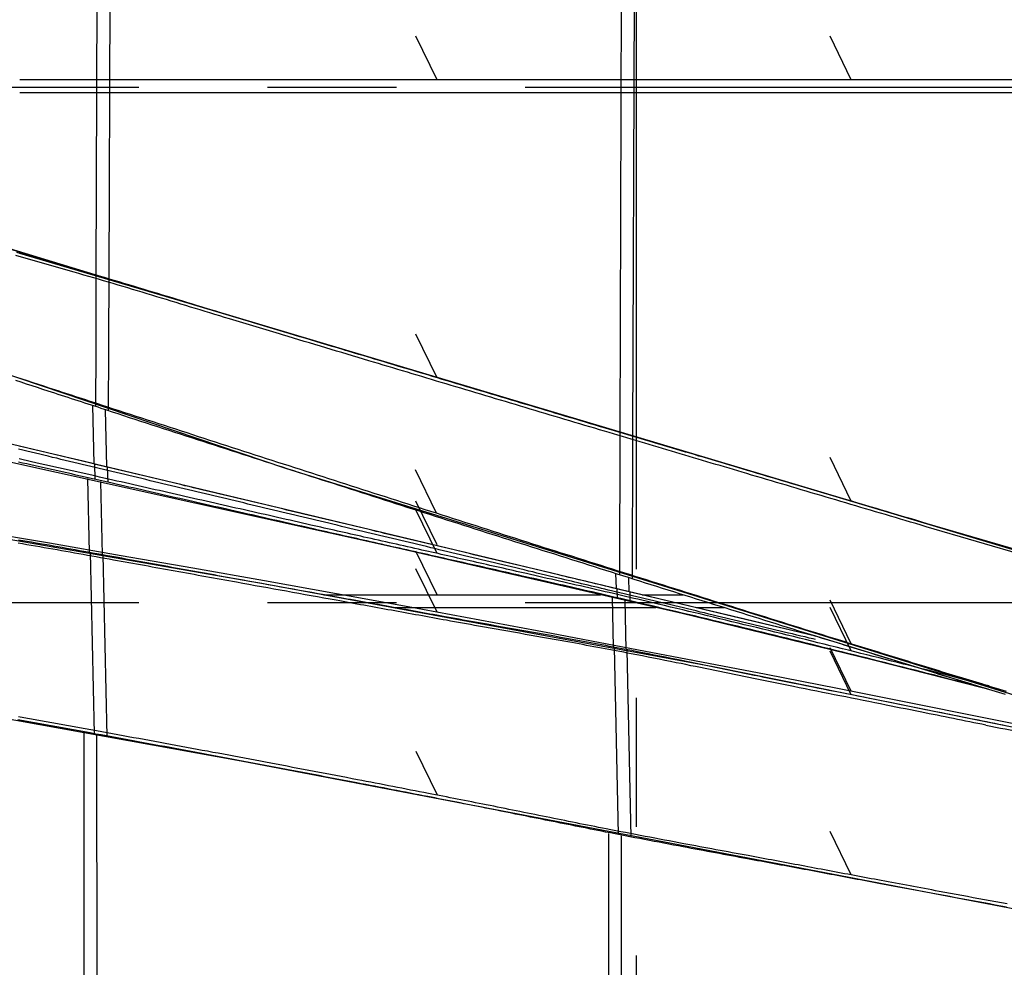
# Model space of a CAD drawing. Extents: x -207 to 382, y -51 to 79.
# Drawn here: x 159 to 179, y -25 to -7 of the extents above; entities that cross this region are included whole.
import ezdxf

# ---------------------------------------------------------------- set-up
doc = ezdxf.new("R2010")
doc.units = 0
doc.header["$LTSCALE"] = 10
doc.header["$MEASUREMENT"] = 0
doc.linetypes.add('CENTER', pattern=[2, 1.25, -0.25, 0.25, -0.25])
doc.layers.add('BASE', color=1, linetype='CONTINUOUS')
doc.layers.add('TRAMAS', color=8, linetype='CONTINUOUS')

# ---------------------------------------------------------------- blocks, each defined once
blk = doc.blocks.new('A$C6F530FAD')
at = {"layer": 'BASE'}
blk.add_line((0, 0), (0.846, 0.41), dxfattribs=at)

msp = doc.modelspace()

# ---------------------------------------------------------------- linework, layer by layer
at = {"layer": 'BASE', "linetype": 'CENTER'}
for p, q in [((171.414, 74.913), (171.414, -50.588)), ((381.762, -8.238), (-190.932, -8.238)), ((381.762, -18.238), (-190.932, -18.238))]:
    msp.add_line(p, q, dxfattribs=at)
at = {"layer": 'BASE'}
for p, q in [((161.002, 8.402), (160.934, -11.879)), ((161.188, -11.953), (161.256, 8.326)), ((171.167, 5.42), (171.098, -14.932)), ((171.352, -15.003), (171.421, 5.346)), ((181.764, -8.085), (159.454, -8.085)), ((159.454, -8.335), (181.813, -8.335)), ((163.424, -12.631), (159.454, -11.456)), ((160.934, -11.879), (160.93, -13.085)), ((161.184, -13.085), (161.188, -11.953)), ((160.93, -13.085), (160.929, -13.335)), ((161.183, -13.335), (161.184, -13.085)), ((160.929, -13.335), (160.925, -14.43)), ((161.179, -14.513), (161.183, -13.335)), ((165.762, -13.335), (165.778, -13.335)), ((167.163, -13.755), (167.129, -13.745)), ((160.863, -14.409), (160.889, -15.542)), ((161.142, -15.603), (161.116, -14.492)), ((171.098, -14.932), (171.089, -17.696)), ((171.343, -17.776), (171.352, -15.008)), ((171.352, -15.008), (171.352, -15.003)), ((160.907, -15.547), (160.914, -15.843)), ((161.167, -15.9), (161.16, -15.607)), ((160.772, -15.827), (160.803, -17.263)), ((161.057, -17.308), (161.027, -15.885)), ((183.803, -18.752), (177.044, -16.764)), ((183.821, -18.692), (177.061, -16.704)), ((160.821, -17.266), (160.897, -20.782)), ((161.151, -20.828), (161.076, -17.312)), ((171.017, -17.673), (171.024, -17.964)), ((171.277, -18.025), (171.271, -17.754)), ((165.354, -18.085), (170.724, -18.085)), ((170.949, -18.137), (170.97, -19.099)), ((171.042, -17.969), (171.046, -18.143)), ((171.3, -18.202), (171.296, -18.029)), ((171.529, -18.085), (172.324, -18.085)), ((171.794, -18.335), (166.732, -18.335)), ((171.224, -19.148), (171.204, -18.196)), ((173.121, -18.335), (172.578, -18.335)), ((170.988, -19.103), (171.066, -22.739)), ((171.32, -22.791), (171.242, -19.152)), ((160.698, -20.76), (160.7, -26.576)), ((160.954, -26.583), (160.952, -20.807)), ((170.876, -22.717), (170.877, -26.951)), ((171.132, -26.962), (171.13, -22.766))]:
    msp.add_line(p, q, dxfattribs=at)
at = {"layer": 'BASE', "flags": 128}
for points in [[(97.274, 8.078), (122.474, -0.003), (136.531, -4.425), (162.882, -12.466), (176.415, -16.512), (183.734, -18.709), (180.188, -0.412), (180.249, 2.71), (169.484, 5.915), (152.977, 10.848), (135.489, 16.108), (118.906, 21.07)], [(101.907, 5.344), (123.695, -1.774), (136.58, -6.129), (164.608, -15.626), (184.225, -21.733), (183.734, -18.709), (177.061, -16.704), (163.165, -12.552), (148.22, -8.043), (138.076, -4.906), (125.571, -0.983), (107.93, 4.655)], [(105.753, -4.46), (127.292, -8.731), (143.496, -12.116), (154.91, -14.539), (166.788, -17.174), (172.306, -18.44), (175.996, -19.342), (178.128, -19.885), (174.903, -18.891), (173.291, -18.505), (170.529, -17.846), (166.989, -17), (164.474, -16.399), (156.05, -14.387), (147.635, -12.385), (138.367, -10.198), (124.594, -7.055), (103.345, -2.634)], [(118.583, -14.831), (125.647, -15.581), (135.048, -16.731), (148.214, -18.63), (156.328, -19.97), (163.753, -21.311), (178.656, -24.16), (184.17, -25.178), (184.892, -25.326), (184.199, -21.752), (181.589, -21.232), (178.096, -20.53), (172.908, -19.486), (164.215, -17.879), (157.016, -16.621), (151.336, -15.714), (144.214, -14.636), (136.486, -13.65), (125.4, -12.228), (117.799, -11.314)]]:
    msp.add_lwpolyline(points, dxfattribs=at)
at = {"layer": 'BASE'}
for points in [[(177.061, -16.704), (176.96, -16.674), (176.858, -16.644), (176.757, -16.613), (176.655, -16.583), (176.559, -16.555), (176.463, -16.526), (176.367, -16.498), (176.27, -16.469), (176.174, -16.441), (176.078, -16.412), (175.982, -16.384), (175.886, -16.355), (175.79, -16.327), (175.693, -16.298), (175.597, -16.27), (175.501, -16.241), (175.405, -16.213), (175.309, -16.184), (175.213, -16.156), (175.117, -16.127), (175.02, -16.099), (174.924, -16.07), (174.828, -16.042), (174.732, -16.013), (174.636, -15.985), (174.54, -15.956), (174.443, -15.928), (174.347, -15.899), (174.251, -15.871), (174.155, -15.842), (174.059, -15.814), (173.963, -15.785), (173.867, -15.756), (173.77, -15.728), (173.674, -15.699), (173.578, -15.671), (173.492, -15.645), (173.406, -15.62), (173.32, -15.594), (173.234, -15.569), (173.148, -15.543), (173.062, -15.517), (172.976, -15.492), (172.891, -15.466), (172.805, -15.441), (172.719, -15.415), (172.633, -15.39), (172.547, -15.364), (172.461, -15.338), (172.375, -15.313), (172.289, -15.287), (172.203, -15.262), (172.117, -15.236), (172.03, -15.21), (171.944, -15.184), (171.857, -15.159), (171.771, -15.133), (171.684, -15.107), (171.598, -15.081), (171.511, -15.056), (171.425, -15.03), (171.338, -15.004), (171.252, -14.978), (171.166, -14.953), (171.079, -14.927), (170.993, -14.901), (170.906, -14.875), (170.82, -14.849), (170.724, -14.821), (170.628, -14.792), (170.531, -14.763), (170.435, -14.735), (170.339, -14.706), (170.243, -14.677), (170.147, -14.649), (170.051, -14.62), (169.955, -14.591), (169.859, -14.563), (169.763, -14.534), (169.667, -14.505), (169.571, -14.477), (169.474, -14.448), (169.378, -14.419), (169.282, -14.39), (169.186, -14.362), (169.09, -14.333), (168.994, -14.304), (168.898, -14.275), (168.802, -14.247), (168.706, -14.218), (168.61, -14.189), (168.514, -14.16), (168.418, -14.132), (168.322, -14.103), (168.225, -14.074), (168.129, -14.045), (168.033, -14.016), (167.937, -13.988), (167.841, -13.959), (167.745, -13.93), (167.651, -13.902), (167.558, -13.874), (167.464, -13.846), (167.37, -13.817), (167.276, -13.789), (167.183, -13.761), (167.089, -13.733), (166.995, -13.705), (166.901, -13.677), (166.808, -13.649), (166.714, -13.62), (166.62, -13.592), (166.526, -13.564), (166.433, -13.536), (166.339, -13.508), (166.245, -13.48), (166.141, -13.448), (166.036, -13.417), (165.932, -13.386), (165.827, -13.355), (165.723, -13.323), (165.619, -13.292), (165.514, -13.261), (165.41, -13.229), (165.305, -13.198), (165.201, -13.167), (165.096, -13.135), (164.992, -13.104), (164.887, -13.073), (164.783, -13.041), (164.679, -13.01), (164.574, -12.979), (164.51, -12.959), (164.445, -12.94), (164.38, -12.92), (164.316, -12.901), (164.251, -12.882), (164.187, -12.862), (164.122, -12.843), (164.058, -12.823), (163.993, -12.804), (163.929, -12.784), (163.864, -12.765), (163.799, -12.745), (163.735, -12.725), (163.67, -12.706), (163.606, -12.686), (163.541, -12.667), (163.447, -12.638), (163.353, -12.609), (163.259, -12.581), (163.165, -12.552), (163.07, -12.523), (162.976, -12.494), (162.882, -12.466), (162.788, -12.437), (162.694, -12.408), (162.601, -12.38), (162.507, -12.351), (162.413, -12.322), (162.32, -12.294), (162.226, -12.265), (162.132, -12.237), (162.038, -12.208), (161.945, -12.18), (161.851, -12.152), (161.757, -12.123), (161.663, -12.095), (161.57, -12.067), (161.476, -12.039), (161.382, -12.011), (161.288, -11.983), (161.193, -11.955), (161.098, -11.927), (161.002, -11.899), (160.907, -11.871), (160.812, -11.843), (160.716, -11.816), (160.621, -11.788), (160.525, -11.761), (160.412, -11.728), (160.299, -11.696), (160.186, -11.664), (160.073, -11.632), (159.96, -11.6), (159.847, -11.568), (159.734, -11.536), (159.621, -11.504), (159.508, -11.472), (159.395, -11.44)], [(177.044, -16.764), (176.942, -16.734), (176.84, -16.703), (176.739, -16.673), (176.637, -16.643), (176.541, -16.615), (176.445, -16.586), (176.349, -16.558), (176.253, -16.529), (176.157, -16.501), (176.06, -16.472), (175.964, -16.444), (175.868, -16.415), (175.772, -16.387), (175.676, -16.358), (175.58, -16.33), (175.483, -16.301), (175.387, -16.273), (175.291, -16.244), (175.195, -16.216), (175.099, -16.187), (175.003, -16.159), (174.906, -16.13), (174.81, -16.102), (174.714, -16.073), (174.618, -16.045), (174.522, -16.016), (174.426, -15.988), (174.33, -15.959), (174.233, -15.931), (174.137, -15.902), (174.041, -15.873), (173.945, -15.845), (173.849, -15.816), (173.753, -15.788), (173.656, -15.759), (173.56, -15.731), (173.474, -15.705), (173.388, -15.68), (173.302, -15.654), (173.217, -15.628), (173.131, -15.603), (173.045, -15.577), (172.959, -15.552), (172.873, -15.526), (172.787, -15.501), (172.701, -15.475), (172.615, -15.449), (172.529, -15.424), (172.443, -15.398), (172.357, -15.373), (172.271, -15.347), (172.185, -15.322), (172.099, -15.296), (172.012, -15.27), (171.926, -15.244), (171.839, -15.219), (171.753, -15.193), (171.666, -15.167), (171.58, -15.141), (171.494, -15.116), (171.407, -15.09), (171.321, -15.064), (171.234, -15.038), (171.148, -15.012), (171.061, -14.987), (170.975, -14.961), (170.888, -14.935), (170.802, -14.909), (170.706, -14.881), (170.61, -14.852), (170.514, -14.823), (170.418, -14.795), (170.321, -14.766), (170.225, -14.737), (170.129, -14.709), (170.033, -14.68), (169.937, -14.651), (169.841, -14.623), (169.745, -14.594), (169.649, -14.565), (169.553, -14.536), (169.457, -14.508), (169.36, -14.479), (169.264, -14.45), (169.168, -14.422), (169.072, -14.393), (168.976, -14.364), (168.88, -14.335), (168.784, -14.307), (168.688, -14.278), (168.592, -14.249), (168.496, -14.22), (168.4, -14.191), (168.304, -14.163), (168.208, -14.134), (168.111, -14.105), (168.015, -14.076), (167.919, -14.048), (167.823, -14.019), (167.727, -13.99), (167.633, -13.962), (167.54, -13.934), (167.446, -13.905), (167.352, -13.877), (167.258, -13.849), (167.165, -13.821), (167.071, -13.793), (166.977, -13.765), (166.883, -13.737), (166.79, -13.708), (166.696, -13.68), (166.602, -13.652), (166.509, -13.624), (166.415, -13.596), (166.321, -13.568), (166.227, -13.54), (166.123, -13.508), (166.018, -13.477), (165.914, -13.446), (165.81, -13.414), (165.705, -13.383), (165.601, -13.352), (165.496, -13.321), (165.392, -13.289), (165.287, -13.258), (165.183, -13.227), (165.078, -13.195), (164.974, -13.164), (164.869, -13.133), (164.765, -13.101), (164.661, -13.07), (164.556, -13.039), (164.492, -13.019), (164.427, -13), (164.362, -12.98), (164.298, -12.961), (164.233, -12.941), (164.169, -12.922), (164.104, -12.902), (164.04, -12.883), (163.975, -12.863), (163.91, -12.844), (163.846, -12.824), (163.781, -12.805), (163.717, -12.785), (163.652, -12.766), (163.588, -12.746), (163.523, -12.726), (163.429, -12.698), (163.335, -12.669), (163.241, -12.64), (163.146, -12.612), (163.052, -12.583), (162.958, -12.554), (162.864, -12.525), (162.77, -12.497), (162.676, -12.468), (162.582, -12.439), (162.489, -12.411), (162.395, -12.382), (162.301, -12.354), (162.208, -12.325), (162.114, -12.297), (162.02, -12.268), (161.927, -12.24), (161.833, -12.211), (161.739, -12.183), (161.645, -12.155), (161.552, -12.127), (161.458, -12.099), (161.364, -12.071), (161.27, -12.043), (161.175, -12.015), (161.08, -11.987), (160.985, -11.959), (160.889, -11.931), (160.794, -11.903), (160.699, -11.876), (160.603, -11.848), (160.508, -11.821), (160.395, -11.788), (160.282, -11.756), (160.169, -11.724), (160.056, -11.692), (159.943, -11.66), (159.83, -11.628), (159.717, -11.596), (159.604, -11.564), (159.491, -11.532), (159.378, -11.5)], [(178.581, -20.023), (178.516, -20.003), (178.451, -19.983), (178.385, -19.963), (178.32, -19.943), (178.255, -19.923), (178.189, -19.903), (178.124, -19.883), (178.059, -19.863), (177.994, -19.843), (177.928, -19.823), (177.863, -19.803), (177.798, -19.783), (177.733, -19.763), (177.667, -19.743), (177.602, -19.723), (177.537, -19.703), (177.472, -19.683), (177.406, -19.663), (177.341, -19.643), (177.276, -19.623), (177.211, -19.603), (177.145, -19.583), (177.08, -19.563), (177.015, -19.543), (176.95, -19.523), (176.885, -19.503), (176.819, -19.483), (176.754, -19.463), (176.689, -19.443), (176.624, -19.423), (176.558, -19.403), (176.493, -19.382), (176.428, -19.362), (176.363, -19.342), (176.298, -19.322), (176.232, -19.302), (176.167, -19.282), (176.102, -19.262), (176.037, -19.242), (175.972, -19.221), (175.906, -19.201), (175.841, -19.181), (175.776, -19.161), (175.711, -19.141), (175.646, -19.121), (175.58, -19.1), (175.515, -19.08), (175.45, -19.06), (175.385, -19.04), (175.32, -19.02), (175.254, -18.999), (175.189, -18.979), (175.124, -18.959), (175.014, -18.925), (174.903, -18.891), (174.793, -18.856), (174.683, -18.822), (174.572, -18.788), (174.462, -18.753), (174.352, -18.719), (174.242, -18.685), (174.131, -18.65), (174.021, -18.616), (173.911, -18.582), (173.8, -18.547), (173.69, -18.513), (173.58, -18.478), (173.47, -18.444), (173.359, -18.409), (173.249, -18.375), (173.139, -18.34), (173.029, -18.306), (172.918, -18.271), (172.808, -18.237), (172.698, -18.202), (172.588, -18.168), (172.478, -18.133), (172.367, -18.099), (172.257, -18.064), (172.147, -18.029), (172.037, -17.995), (171.927, -17.96), (171.816, -17.925), (171.706, -17.891), (171.596, -17.856), (171.486, -17.821), (171.376, -17.787), (171.265, -17.752), (171.155, -17.717), (171.045, -17.682), (170.935, -17.648), (170.825, -17.613), (170.715, -17.578), (170.605, -17.543), (170.494, -17.508), (170.384, -17.473), (170.274, -17.439), (170.164, -17.404), (170.054, -17.369), (169.944, -17.334), (169.834, -17.299), (169.724, -17.264), (169.613, -17.229), (169.503, -17.194), (169.393, -17.159), (169.283, -17.124), (169.173, -17.089), (169.063, -17.054), (168.953, -17.019), (168.843, -16.984), (168.733, -16.949), (168.623, -16.914), (168.513, -16.879), (168.403, -16.844), (168.293, -16.809), (168.182, -16.774), (168.072, -16.739), (167.962, -16.703), (167.852, -16.668), (167.742, -16.633), (167.632, -16.598), (167.522, -16.563), (167.412, -16.528), (167.302, -16.492), (167.192, -16.457), (167.082, -16.422), (166.972, -16.387), (166.862, -16.351), (166.752, -16.316), (166.642, -16.281), (166.532, -16.245), (166.422, -16.21), (166.312, -16.175), (166.202, -16.14), (166.092, -16.104), (165.982, -16.069), (165.872, -16.033), (165.762, -15.998), (165.652, -15.963), (165.542, -15.927), (165.433, -15.892), (165.323, -15.856), (165.213, -15.821), (165.103, -15.786), (164.993, -15.75), (164.883, -15.715), (164.773, -15.679), (164.663, -15.644), (164.553, -15.608), (164.443, -15.573), (164.333, -15.537), (164.223, -15.502), (164.113, -15.466), (164.003, -15.43), (163.894, -15.395), (163.784, -15.359), (163.674, -15.324), (163.564, -15.288), (163.454, -15.253), (163.344, -15.217), (163.234, -15.181), (163.124, -15.146), (163.014, -15.11), (162.905, -15.074), (162.795, -15.039), (162.685, -15.003), (162.575, -14.967), (162.465, -14.932), (162.355, -14.896), (162.245, -14.86), (162.136, -14.824), (162.026, -14.789), (161.916, -14.753), (161.806, -14.717), (161.696, -14.681), (161.586, -14.646), (161.477, -14.61), (161.367, -14.574), (161.257, -14.538), (161.147, -14.502), (161.037, -14.466), (160.973, -14.445), (160.909, -14.424), (160.844, -14.403), (160.78, -14.382), (160.716, -14.361), (160.651, -14.34), (160.587, -14.319), (160.523, -14.298), (160.458, -14.277), (160.394, -14.256), (160.33, -14.235), (160.265, -14.214), (160.201, -14.193), (160.137, -14.172), (160.073, -14.151), (160.008, -14.13), (159.903, -14.096), (159.798, -14.061), (159.693, -14.027), (159.588, -13.993), (159.484, -13.958), (159.379, -13.924)], [(178.599, -19.963), (178.534, -19.943), (178.469, -19.923), (178.404, -19.903), (178.338, -19.883), (178.273, -19.863), (178.208, -19.843), (178.142, -19.823), (178.077, -19.803), (178.012, -19.784), (177.947, -19.764), (177.881, -19.744), (177.816, -19.724), (177.751, -19.704), (177.686, -19.684), (177.62, -19.664), (177.555, -19.644), (177.49, -19.624), (177.425, -19.604), (177.36, -19.584), (177.294, -19.564), (177.229, -19.544), (177.164, -19.523), (177.099, -19.503), (177.033, -19.483), (176.968, -19.463), (176.903, -19.443), (176.838, -19.423), (176.772, -19.403), (176.707, -19.383), (176.642, -19.363), (176.577, -19.343), (176.512, -19.323), (176.446, -19.303), (176.381, -19.283), (176.316, -19.262), (176.251, -19.242), (176.186, -19.222), (176.12, -19.202), (176.055, -19.182), (175.99, -19.162), (175.925, -19.142), (175.86, -19.121), (175.794, -19.101), (175.729, -19.081), (175.664, -19.061), (175.599, -19.041), (175.534, -19.021), (175.468, -19), (175.403, -18.98), (175.338, -18.96), (175.273, -18.94), (175.208, -18.92), (175.143, -18.899), (175.032, -18.865), (174.922, -18.831), (174.812, -18.797), (174.701, -18.762), (174.591, -18.728), (174.481, -18.694), (174.37, -18.659), (174.26, -18.625), (174.15, -18.591), (174.04, -18.556), (173.929, -18.522), (173.819, -18.488), (173.709, -18.453), (173.599, -18.419), (173.488, -18.384), (173.378, -18.35), (173.268, -18.315), (173.158, -18.281), (173.047, -18.246), (172.937, -18.212), (172.827, -18.177), (172.717, -18.143), (172.606, -18.108), (172.496, -18.074), (172.386, -18.039), (172.276, -18.004), (172.166, -17.97), (172.055, -17.935), (171.945, -17.9), (171.835, -17.866), (171.725, -17.831), (171.615, -17.796), (171.505, -17.762), (171.394, -17.727), (171.284, -17.692), (171.174, -17.657), (171.064, -17.623), (170.954, -17.588), (170.844, -17.553), (170.734, -17.518), (170.623, -17.483), (170.513, -17.449), (170.403, -17.414), (170.293, -17.379), (170.183, -17.344), (170.073, -17.309), (169.963, -17.274), (169.853, -17.239), (169.742, -17.204), (169.632, -17.17), (169.522, -17.135), (169.412, -17.1), (169.302, -17.065), (169.192, -17.03), (169.082, -16.995), (168.972, -16.96), (168.862, -16.925), (168.752, -16.89), (168.642, -16.854), (168.532, -16.819), (168.422, -16.784), (168.312, -16.749), (168.201, -16.714), (168.091, -16.679), (167.981, -16.644), (167.871, -16.609), (167.761, -16.574), (167.651, -16.538), (167.541, -16.503), (167.431, -16.468), (167.321, -16.433), (167.211, -16.398), (167.101, -16.362), (166.991, -16.327), (166.881, -16.292), (166.771, -16.257), (166.661, -16.221), (166.551, -16.186), (166.441, -16.151), (166.331, -16.115), (166.221, -16.08), (166.111, -16.045), (166.001, -16.009), (165.891, -15.974), (165.782, -15.939), (165.672, -15.903), (165.562, -15.868), (165.452, -15.832), (165.342, -15.797), (165.232, -15.762), (165.122, -15.726), (165.012, -15.691), (164.902, -15.655), (164.792, -15.62), (164.682, -15.584), (164.572, -15.549), (164.462, -15.513), (164.352, -15.478), (164.242, -15.442), (164.133, -15.407), (164.023, -15.371), (163.913, -15.335), (163.803, -15.3), (163.693, -15.264), (163.583, -15.229), (163.473, -15.193), (163.363, -15.157), (163.253, -15.122), (163.144, -15.086), (163.034, -15.051), (162.924, -15.015), (162.814, -14.979), (162.704, -14.943), (162.594, -14.908), (162.484, -14.872), (162.375, -14.836), (162.265, -14.801), (162.155, -14.765), (162.045, -14.729), (161.935, -14.693), (161.825, -14.658), (161.716, -14.622), (161.606, -14.586), (161.496, -14.55), (161.386, -14.514), (161.276, -14.479), (161.166, -14.443), (161.057, -14.407), (160.992, -14.386), (160.928, -14.365), (160.864, -14.344), (160.799, -14.323), (160.735, -14.302), (160.671, -14.281), (160.606, -14.26), (160.542, -14.239), (160.478, -14.218), (160.413, -14.197), (160.349, -14.176), (160.285, -14.155), (160.221, -14.134), (160.156, -14.113), (160.092, -14.092), (160.028, -14.071), (159.923, -14.036), (159.818, -14.002), (159.713, -13.968), (159.608, -13.933), (159.503, -13.899), (159.398, -13.865)], [(174.894, -18.953), (174.852, -18.943), (174.772, -18.924), (174.691, -18.904), (174.611, -18.885), (174.53, -18.866), (174.449, -18.846), (174.369, -18.827), (174.288, -18.808), (174.208, -18.789), (174.127, -18.769), (174.047, -18.75), (173.966, -18.731), (173.886, -18.712), (173.805, -18.692), (173.725, -18.673), (173.644, -18.654), (173.564, -18.635), (173.481, -18.615), (173.399, -18.595), (173.317, -18.576), (173.235, -18.556), (173.153, -18.536), (173.071, -18.517), (172.989, -18.497), (172.906, -18.478), (172.824, -18.458), (172.742, -18.438), (172.66, -18.419), (172.578, -18.399), (172.496, -18.38), (172.413, -18.36), (172.331, -18.34), (172.249, -18.321), (172.167, -18.301), (172.085, -18.282), (172.003, -18.262), (171.92, -18.243), (171.838, -18.223), (171.756, -18.203), (171.674, -18.184), (171.592, -18.164), (171.51, -18.145), (171.427, -18.125), (171.345, -18.105), (171.263, -18.086), (171.181, -18.066), (171.099, -18.047), (171.017, -18.027), (170.934, -18.007), (170.87, -17.992), (170.805, -17.977), (170.741, -17.961), (170.676, -17.946), (170.612, -17.93), (170.547, -17.915), (170.482, -17.9), (170.418, -17.884), (170.353, -17.869), (170.289, -17.853), (170.224, -17.838), (170.16, -17.822), (170.095, -17.807), (170.03, -17.792), (169.966, -17.776), (169.901, -17.761), (169.819, -17.741), (169.736, -17.721), (169.654, -17.702), (169.571, -17.682), (169.489, -17.662), (169.407, -17.642), (169.324, -17.623), (169.242, -17.603), (169.159, -17.583), (169.077, -17.564), (168.994, -17.544), (168.912, -17.524), (168.829, -17.505), (168.747, -17.485), (168.665, -17.465), (168.582, -17.445), (168.5, -17.426), (168.417, -17.406), (168.335, -17.386), (168.252, -17.367), (168.17, -17.347), (168.087, -17.327), (168.005, -17.307), (167.923, -17.288), (167.84, -17.268), (167.758, -17.248), (167.675, -17.229), (167.593, -17.209), (167.51, -17.189), (167.428, -17.17), (167.345, -17.15), (167.263, -17.13), (167.18, -17.11), (167.098, -17.091), (167.016, -17.071), (166.933, -17.051), (166.851, -17.032), (166.768, -17.012), (166.686, -16.992), (166.603, -16.972), (166.521, -16.953), (166.438, -16.933), (166.356, -16.913), (166.274, -16.894), (166.191, -16.874), (166.109, -16.854), (166.026, -16.835), (165.944, -16.815), (165.861, -16.795), (165.779, -16.775), (165.696, -16.756), (165.614, -16.736), (165.532, -16.716), (165.449, -16.697), (165.367, -16.677), (165.284, -16.657), (165.202, -16.637), (165.119, -16.618), (165.037, -16.598), (164.954, -16.578), (164.872, -16.559), (164.79, -16.539), (164.707, -16.519), (164.625, -16.5), (164.542, -16.48), (164.46, -16.46), (164.377, -16.44), (164.295, -16.421), (164.212, -16.401), (164.13, -16.381), (164.048, -16.362), (163.965, -16.342), (163.883, -16.322), (163.8, -16.302), (163.718, -16.283), (163.635, -16.263), (163.553, -16.243), (163.47, -16.224), (163.388, -16.204), (163.305, -16.184), (163.223, -16.164), (163.141, -16.145), (163.058, -16.125), (162.976, -16.105), (162.893, -16.086), (162.811, -16.066), (162.728, -16.046), (162.646, -16.027), (162.563, -16.007), (162.481, -15.987), (162.399, -15.967), (162.316, -15.948), (162.234, -15.928), (162.151, -15.908), (162.069, -15.889), (161.986, -15.869), (161.904, -15.849), (161.821, -15.829), (161.739, -15.81), (161.657, -15.79), (161.574, -15.77), (161.492, -15.751), (161.409, -15.731), (161.327, -15.711), (161.244, -15.692), (161.162, -15.672), (161.079, -15.652), (160.997, -15.632), (160.915, -15.613), (160.832, -15.593), (160.75, -15.573), (160.667, -15.554), (160.585, -15.534), (160.502, -15.514), (160.42, -15.494), (160.337, -15.475), (160.255, -15.455), (160.172, -15.435), (160.09, -15.416), (160.008, -15.396), (159.925, -15.376), (159.843, -15.357), (159.76, -15.337), (159.678, -15.317), (159.595, -15.297), (159.513, -15.278), (159.43, -15.258)], [(174.909, -18.892), (174.867, -18.882), (174.786, -18.863), (174.706, -18.844), (174.625, -18.824), (174.545, -18.805), (174.464, -18.786), (174.383, -18.766), (174.303, -18.747), (174.222, -18.728), (174.142, -18.709), (174.061, -18.689), (173.981, -18.67), (173.9, -18.651), (173.82, -18.632), (173.739, -18.612), (173.659, -18.593), (173.578, -18.574), (173.496, -18.554), (173.414, -18.534), (173.332, -18.515), (173.25, -18.495), (173.167, -18.476), (173.085, -18.456), (173.003, -18.436), (172.921, -18.417), (172.839, -18.397), (172.757, -18.378), (172.674, -18.358), (172.592, -18.338), (172.51, -18.319), (172.428, -18.299), (172.346, -18.28), (172.264, -18.26), (172.181, -18.241), (172.099, -18.221), (172.017, -18.201), (171.935, -18.182), (171.853, -18.162), (171.771, -18.143), (171.688, -18.123), (171.606, -18.103), (171.524, -18.084), (171.442, -18.064), (171.36, -18.045), (171.278, -18.025), (171.195, -18.005), (171.113, -17.986), (171.031, -17.966), (170.949, -17.947), (170.884, -17.931), (170.82, -17.916), (170.755, -17.9), (170.691, -17.885), (170.626, -17.87), (170.562, -17.854), (170.497, -17.839), (170.432, -17.823), (170.368, -17.808), (170.303, -17.792), (170.239, -17.777), (170.174, -17.762), (170.11, -17.746), (170.045, -17.731), (169.98, -17.715), (169.916, -17.7), (169.833, -17.68), (169.751, -17.66), (169.668, -17.641), (169.586, -17.621), (169.504, -17.601), (169.421, -17.582), (169.339, -17.562), (169.256, -17.542), (169.174, -17.523), (169.091, -17.503), (169.009, -17.483), (168.926, -17.463), (168.844, -17.444), (168.762, -17.424), (168.679, -17.404), (168.597, -17.385), (168.514, -17.365), (168.432, -17.345), (168.349, -17.326), (168.267, -17.306), (168.184, -17.286), (168.102, -17.266), (168.019, -17.247), (167.937, -17.227), (167.855, -17.207), (167.772, -17.188), (167.69, -17.168), (167.607, -17.148), (167.525, -17.128), (167.442, -17.109), (167.36, -17.089), (167.277, -17.069), (167.195, -17.05), (167.113, -17.03), (167.03, -17.01), (166.948, -16.991), (166.865, -16.971), (166.783, -16.951), (166.7, -16.931), (166.618, -16.912), (166.535, -16.892), (166.453, -16.872), (166.371, -16.853), (166.288, -16.833), (166.206, -16.813), (166.123, -16.793), (166.041, -16.774), (165.958, -16.754), (165.876, -16.734), (165.793, -16.715), (165.711, -16.695), (165.629, -16.675), (165.546, -16.656), (165.464, -16.636), (165.381, -16.616), (165.299, -16.596), (165.216, -16.577), (165.134, -16.557), (165.051, -16.537), (164.969, -16.518), (164.886, -16.498), (164.804, -16.478), (164.722, -16.458), (164.639, -16.439), (164.557, -16.419), (164.474, -16.399), (164.392, -16.38), (164.309, -16.36), (164.227, -16.34), (164.144, -16.32), (164.062, -16.301), (163.98, -16.281), (163.897, -16.261), (163.815, -16.242), (163.732, -16.222), (163.65, -16.202), (163.567, -16.183), (163.485, -16.163), (163.402, -16.143), (163.32, -16.123), (163.238, -16.104), (163.155, -16.084), (163.073, -16.064), (162.99, -16.045), (162.908, -16.025), (162.825, -16.005), (162.743, -15.985), (162.66, -15.966), (162.578, -15.946), (162.496, -15.926), (162.413, -15.907), (162.331, -15.887), (162.248, -15.867), (162.166, -15.848), (162.083, -15.828), (162.001, -15.808), (161.918, -15.788), (161.836, -15.769), (161.754, -15.749), (161.671, -15.729), (161.589, -15.71), (161.506, -15.69), (161.424, -15.67), (161.341, -15.65), (161.259, -15.631), (161.176, -15.611), (161.094, -15.591), (161.011, -15.572), (160.929, -15.552), (160.847, -15.532), (160.764, -15.512), (160.682, -15.493), (160.599, -15.473), (160.517, -15.453), (160.434, -15.434), (160.352, -15.414), (160.269, -15.394), (160.187, -15.375), (160.105, -15.355), (160.022, -15.335), (159.94, -15.315), (159.857, -15.296), (159.775, -15.276), (159.692, -15.256), (159.61, -15.237), (159.527, -15.217), (159.445, -15.197)], [(178.262, -19.855), (178.144, -19.824), (178.025, -19.794), (177.907, -19.763), (177.788, -19.733), (177.67, -19.702), (177.552, -19.672), (177.433, -19.642), (177.315, -19.611), (177.196, -19.581), (177.078, -19.551), (176.959, -19.521), (176.841, -19.491), (176.722, -19.46), (176.604, -19.43), (176.485, -19.4), (176.367, -19.371), (176.248, -19.341), (176.13, -19.311), (176.011, -19.281), (175.893, -19.251), (175.774, -19.222), (175.655, -19.192), (175.536, -19.162), (175.417, -19.133), (175.298, -19.103), (175.179, -19.074), (175.06, -19.044), (174.941, -19.015), (174.822, -18.985), (174.703, -18.956), (174.584, -18.927), (174.465, -18.897), (174.346, -18.868), (174.227, -18.839), (174.108, -18.81), (173.989, -18.781), (173.87, -18.752), (173.751, -18.723), (173.632, -18.694), (173.512, -18.665), (173.393, -18.636), (173.274, -18.607), (173.155, -18.579), (173.036, -18.55), (172.916, -18.521), (172.797, -18.493), (172.678, -18.464), (172.559, -18.436), (172.439, -18.407), (172.32, -18.379), (172.201, -18.35), (172.082, -18.322), (171.962, -18.294), (171.843, -18.266), (171.764, -18.247), (171.685, -18.228), (171.606, -18.21), (171.526, -18.191), (171.447, -18.172), (171.368, -18.154), (171.289, -18.135), (171.21, -18.117), (171.13, -18.098), (171.051, -18.08), (170.972, -18.061), (170.893, -18.043), (170.814, -18.025), (170.734, -18.006), (170.655, -17.988), (170.576, -17.969), (170.495, -17.951), (170.415, -17.932), (170.334, -17.914), (170.253, -17.895), (170.172, -17.877), (170.092, -17.858), (170.011, -17.839), (169.93, -17.821), (169.85, -17.803), (169.769, -17.784), (169.688, -17.766), (169.607, -17.747), (169.527, -17.729), (169.446, -17.71), (169.365, -17.692), (169.284, -17.674), (169.22, -17.659), (169.155, -17.644), (169.091, -17.63), (169.026, -17.615), (168.961, -17.6), (168.897, -17.586), (168.832, -17.571), (168.767, -17.556), (168.704, -17.542), (168.64, -17.528), (168.577, -17.513), (168.513, -17.499), (168.45, -17.484), (168.386, -17.47), (168.323, -17.456), (168.259, -17.441), (168.197, -17.427), (168.134, -17.413), (168.072, -17.399), (168.009, -17.385), (167.947, -17.371), (167.884, -17.357), (167.822, -17.343), (167.759, -17.329), (167.696, -17.315), (167.634, -17.301), (167.571, -17.286), (167.509, -17.272), (167.446, -17.258), (167.384, -17.244), (167.321, -17.23), (167.259, -17.216), (167.189, -17.2), (167.118, -17.184), (167.048, -17.169), (166.978, -17.153), (166.907, -17.137), (166.837, -17.121), (166.767, -17.105), (166.696, -17.09), (166.626, -17.074), (166.556, -17.058), (166.485, -17.042), (166.415, -17.026), (166.345, -17.01), (166.275, -16.995), (166.204, -16.979), (166.134, -16.963), (166.07, -16.948), (166.006, -16.934), (165.942, -16.92), (165.878, -16.905), (165.814, -16.891), (165.75, -16.876), (165.686, -16.862), (165.621, -16.847), (165.557, -16.833), (165.492, -16.818), (165.428, -16.804), (165.363, -16.789), (165.299, -16.774), (165.234, -16.76), (165.169, -16.745), (165.105, -16.731), (165.024, -16.712), (164.943, -16.694), (164.863, -16.676), (164.782, -16.657), (164.701, -16.639), (164.621, -16.621), (164.54, -16.603), (164.459, -16.584), (164.378, -16.566), (164.298, -16.548), (164.217, -16.529), (164.136, -16.511), (164.056, -16.493), (163.975, -16.474), (163.894, -16.456), (163.814, -16.438), (163.731, -16.419), (163.649, -16.4), (163.566, -16.382), (163.484, -16.363), (163.401, -16.344), (163.319, -16.325), (163.237, -16.307), (163.154, -16.288), (163.072, -16.269), (162.989, -16.25), (162.907, -16.232), (162.825, -16.213), (162.742, -16.194), (162.66, -16.175), (162.577, -16.157), (162.495, -16.138), (162.412, -16.119), (162.33, -16.1), (162.248, -16.082), (162.165, -16.063), (162.083, -16.044), (162, -16.025), (161.918, -16.007), (161.836, -15.988), (161.753, -15.969), (161.671, -15.95), (161.588, -15.932), (161.506, -15.913), (161.423, -15.894), (161.341, -15.876), (161.259, -15.857), (161.176, -15.838), (161.088, -15.818), (161, -15.798), (160.912, -15.778), (160.823, -15.758), (160.735, -15.738), (160.647, -15.718), (160.559, -15.698), (160.47, -15.678), (160.382, -15.658), (160.294, -15.639), (160.206, -15.619), (160.117, -15.599), (160.029, -15.579), (159.941, -15.559), (159.853, -15.539), (159.764, -15.52), (159.684, -15.502), (159.603, -15.484), (159.522, -15.466), (159.441, -15.448)], [(178.246, -19.916), (178.128, -19.885), (178.01, -19.854), (177.891, -19.824), (177.773, -19.793), (177.655, -19.763), (177.536, -19.733), (177.418, -19.702), (177.299, -19.672), (177.181, -19.642), (177.062, -19.611), (176.944, -19.581), (176.826, -19.551), (176.707, -19.521), (176.589, -19.491), (176.47, -19.461), (176.352, -19.431), (176.233, -19.401), (176.114, -19.371), (175.996, -19.342), (175.877, -19.312), (175.759, -19.282), (175.64, -19.253), (175.521, -19.223), (175.402, -19.193), (175.283, -19.164), (175.164, -19.134), (175.045, -19.105), (174.926, -19.075), (174.807, -19.046), (174.688, -19.016), (174.569, -18.987), (174.45, -18.958), (174.331, -18.929), (174.212, -18.9), (174.093, -18.87), (173.974, -18.841), (173.855, -18.812), (173.736, -18.783), (173.617, -18.755), (173.498, -18.726), (173.379, -18.697), (173.259, -18.668), (173.14, -18.639), (173.021, -18.611), (172.902, -18.582), (172.783, -18.553), (172.663, -18.525), (172.544, -18.496), (172.425, -18.468), (172.306, -18.44), (172.186, -18.411), (172.067, -18.383), (171.948, -18.355), (171.829, -18.326), (171.75, -18.308), (171.67, -18.289), (171.591, -18.271), (171.512, -18.252), (171.433, -18.233), (171.354, -18.215), (171.275, -18.196), (171.195, -18.178), (171.116, -18.159), (171.037, -18.141), (170.958, -18.122), (170.879, -18.104), (170.8, -18.085), (170.72, -18.067), (170.641, -18.049), (170.562, -18.03), (170.481, -18.012), (170.401, -17.993), (170.32, -17.975), (170.239, -17.956), (170.158, -17.937), (170.078, -17.919), (169.997, -17.9), (169.916, -17.882), (169.836, -17.863), (169.755, -17.845), (169.674, -17.827), (169.593, -17.808), (169.513, -17.79), (169.432, -17.771), (169.351, -17.753), (169.27, -17.735), (169.206, -17.72), (169.141, -17.705), (169.077, -17.691), (169.012, -17.676), (168.947, -17.661), (168.883, -17.647), (168.818, -17.632), (168.754, -17.617), (168.69, -17.603), (168.627, -17.589), (168.563, -17.574), (168.499, -17.56), (168.436, -17.545), (168.372, -17.531), (168.309, -17.517), (168.245, -17.502), (168.183, -17.488), (168.12, -17.474), (168.058, -17.46), (167.995, -17.446), (167.933, -17.432), (167.87, -17.418), (167.808, -17.404), (167.745, -17.39), (167.683, -17.376), (167.62, -17.362), (167.558, -17.347), (167.495, -17.333), (167.433, -17.319), (167.37, -17.305), (167.308, -17.291), (167.245, -17.277), (167.175, -17.261), (167.105, -17.245), (167.034, -17.23), (166.964, -17.214), (166.894, -17.198), (166.823, -17.182), (166.753, -17.166), (166.683, -17.151), (166.612, -17.135), (166.542, -17.119), (166.472, -17.103), (166.401, -17.087), (166.331, -17.071), (166.261, -17.056), (166.191, -17.04), (166.12, -17.024), (166.056, -17.009), (165.992, -16.995), (165.928, -16.981), (165.864, -16.966), (165.8, -16.952), (165.736, -16.937), (165.672, -16.923), (165.608, -16.908), (165.543, -16.894), (165.479, -16.879), (165.414, -16.865), (165.349, -16.85), (165.285, -16.835), (165.22, -16.821), (165.156, -16.806), (165.091, -16.792), (165.01, -16.773), (164.93, -16.755), (164.849, -16.737), (164.768, -16.718), (164.687, -16.7), (164.607, -16.682), (164.526, -16.664), (164.445, -16.645), (164.365, -16.627), (164.284, -16.609), (164.203, -16.59), (164.122, -16.572), (164.042, -16.554), (163.961, -16.535), (163.88, -16.517), (163.8, -16.499), (163.717, -16.48), (163.635, -16.461), (163.552, -16.443), (163.47, -16.424), (163.388, -16.405), (163.305, -16.386), (163.223, -16.368), (163.14, -16.349), (163.058, -16.33), (162.976, -16.311), (162.893, -16.293), (162.811, -16.274), (162.728, -16.255), (162.646, -16.236), (162.563, -16.218), (162.481, -16.199), (162.399, -16.18), (162.316, -16.161), (162.234, -16.143), (162.151, -16.124), (162.069, -16.105), (161.987, -16.086), (161.904, -16.068), (161.822, -16.049), (161.739, -16.03), (161.657, -16.011), (161.574, -15.993), (161.492, -15.974), (161.41, -15.955), (161.327, -15.936), (161.245, -15.918), (161.162, -15.899), (161.074, -15.879), (160.986, -15.859), (160.898, -15.839), (160.809, -15.819), (160.721, -15.799), (160.633, -15.779), (160.545, -15.759), (160.457, -15.739), (160.368, -15.719), (160.28, -15.7), (160.192, -15.68), (160.104, -15.66), (160.015, -15.64), (159.927, -15.62), (159.839, -15.6), (159.751, -15.581), (159.67, -15.563), (159.589, -15.545), (159.508, -15.527), (159.428, -15.509)], [(178.202, -20.615), (178.123, -20.599), (178.044, -20.583), (177.966, -20.568), (177.887, -20.552), (177.808, -20.536), (177.729, -20.52), (177.65, -20.504), (177.571, -20.488), (177.492, -20.472), (177.413, -20.456), (177.334, -20.441), (177.255, -20.425), (177.176, -20.409), (177.097, -20.393), (177.018, -20.377), (176.924, -20.358), (176.83, -20.339), (176.737, -20.321), (176.643, -20.302), (176.549, -20.283), (176.455, -20.264), (176.362, -20.245), (176.268, -20.227), (176.155, -20.204), (176.043, -20.181), (175.93, -20.159), (175.818, -20.136), (175.705, -20.114), (175.593, -20.091), (175.48, -20.069), (175.368, -20.046), (175.255, -20.024), (175.143, -20.001), (175.03, -19.979), (174.918, -19.956), (174.805, -19.934), (174.693, -19.911), (174.58, -19.889), (174.468, -19.866), (174.371, -19.847), (174.274, -19.827), (174.178, -19.808), (174.081, -19.788), (173.984, -19.769), (173.888, -19.749), (173.791, -19.729), (173.694, -19.71), (173.6, -19.691), (173.507, -19.672), (173.413, -19.652), (173.319, -19.633), (173.225, -19.614), (173.131, -19.595), (173.037, -19.576), (172.943, -19.556), (172.849, -19.537), (172.755, -19.518), (172.661, -19.499), (172.567, -19.48), (172.473, -19.461), (172.379, -19.441), (172.285, -19.422), (172.192, -19.403), (172.082, -19.381), (171.973, -19.359), (171.864, -19.337), (171.754, -19.316), (171.645, -19.294), (171.535, -19.272), (171.426, -19.251), (171.317, -19.23), (171.245, -19.216), (171.173, -19.202), (171.101, -19.188), (171.029, -19.174), (170.957, -19.161), (170.885, -19.147), (170.813, -19.134), (170.741, -19.12), (170.668, -19.107), (170.596, -19.093), (170.524, -19.08), (170.452, -19.067), (170.38, -19.053), (170.308, -19.04), (170.236, -19.027), (170.164, -19.014), (170.051, -18.993), (169.938, -18.973), (169.826, -18.953), (169.713, -18.933), (169.6, -18.913), (169.487, -18.893), (169.375, -18.873), (169.262, -18.853), (169.149, -18.833), (169.036, -18.813), (168.923, -18.793), (168.81, -18.773), (168.698, -18.753), (168.585, -18.733), (168.472, -18.713), (168.359, -18.692), (168.281, -18.678), (168.203, -18.664), (168.125, -18.65), (168.046, -18.636), (167.968, -18.622), (167.89, -18.608), (167.812, -18.594), (167.734, -18.58), (167.667, -18.568), (167.6, -18.556), (167.534, -18.544), (167.467, -18.532), (167.4, -18.52), (167.333, -18.508), (167.266, -18.495), (167.2, -18.483), (167.133, -18.471), (167.066, -18.459), (166.999, -18.447), (166.932, -18.435), (166.866, -18.423), (166.799, -18.411), (166.732, -18.399), (166.665, -18.386), (166.598, -18.374), (166.532, -18.362), (166.465, -18.35), (166.398, -18.338), (166.331, -18.326), (166.265, -18.314), (166.198, -18.301), (166.131, -18.289), (166.064, -18.277), (165.997, -18.265), (165.931, -18.253), (165.864, -18.241), (165.797, -18.229), (165.73, -18.217), (165.663, -18.205), (165.597, -18.192), (165.476, -18.171), (165.355, -18.149), (165.233, -18.127), (165.112, -18.105), (164.991, -18.083), (164.87, -18.061), (164.749, -18.039), (164.628, -18.017), (164.507, -17.996), (164.386, -17.974), (164.265, -17.952), (164.144, -17.93), (164.023, -17.908), (163.902, -17.886), (163.781, -17.864), (163.659, -17.842), (163.585, -17.829), (163.511, -17.816), (163.436, -17.802), (163.362, -17.789), (163.287, -17.775), (163.213, -17.762), (163.138, -17.748), (163.064, -17.735), (162.989, -17.721), (162.915, -17.708), (162.84, -17.694), (162.766, -17.681), (162.691, -17.667), (162.617, -17.654), (162.542, -17.64), (162.468, -17.627), (162.393, -17.613), (162.319, -17.6), (162.244, -17.586), (162.17, -17.573), (162.096, -17.559), (162.021, -17.546), (161.947, -17.532), (161.872, -17.519), (161.798, -17.505), (161.723, -17.492), (161.649, -17.478), (161.574, -17.465), (161.5, -17.451), (161.425, -17.438), (161.351, -17.425), (161.276, -17.411), (161.192, -17.396), (161.108, -17.381), (161.023, -17.366), (160.939, -17.351), (160.855, -17.335), (160.771, -17.32), (160.686, -17.305), (160.602, -17.29), (160.518, -17.275), (160.433, -17.26), (160.349, -17.245), (160.265, -17.23), (160.181, -17.215), (160.096, -17.2), (160.012, -17.186), (159.928, -17.171), (159.843, -17.156), (159.759, -17.141), (159.675, -17.126), (159.59, -17.112), (159.506, -17.097), (159.422, -17.082)], [(178.61, -20.633), (178.531, -20.617), (178.452, -20.602), (178.373, -20.586), (178.294, -20.57), (178.215, -20.554), (178.136, -20.538), (178.057, -20.522), (177.978, -20.506), (177.899, -20.49), (177.82, -20.475), (177.741, -20.459), (177.662, -20.443), (177.583, -20.427), (177.504, -20.411), (177.425, -20.395), (177.346, -20.379), (177.267, -20.363), (177.188, -20.348), (177.109, -20.332), (177.03, -20.316), (176.936, -20.297), (176.843, -20.278), (176.749, -20.259), (176.655, -20.24), (176.561, -20.222), (176.468, -20.203), (176.374, -20.184), (176.28, -20.165), (176.168, -20.143), (176.055, -20.12), (175.943, -20.098), (175.83, -20.075), (175.718, -20.053), (175.605, -20.03), (175.493, -20.008), (175.38, -19.985), (175.267, -19.963), (175.155, -19.94), (175.042, -19.918), (174.93, -19.895), (174.817, -19.873), (174.705, -19.85), (174.592, -19.827), (174.48, -19.805), (174.383, -19.785), (174.287, -19.766), (174.19, -19.746), (174.093, -19.727), (173.997, -19.707), (173.9, -19.688), (173.804, -19.668), (173.707, -19.649), (173.613, -19.63), (173.519, -19.61), (173.425, -19.591), (173.331, -19.572), (173.237, -19.553), (173.143, -19.534), (173.049, -19.514), (172.955, -19.495), (172.862, -19.476), (172.768, -19.457), (172.674, -19.438), (172.58, -19.418), (172.486, -19.399), (172.392, -19.38), (172.298, -19.361), (172.204, -19.342), (172.095, -19.32), (171.985, -19.298), (171.876, -19.276), (171.766, -19.254), (171.657, -19.233), (171.547, -19.211), (171.438, -19.19), (171.329, -19.168), (171.256, -19.154), (171.184, -19.14), (171.112, -19.127), (171.04, -19.113), (170.968, -19.099), (170.896, -19.086), (170.824, -19.072), (170.752, -19.059), (170.68, -19.045), (170.608, -19.032), (170.536, -19.018), (170.464, -19.005), (170.391, -18.992), (170.319, -18.979), (170.247, -18.965), (170.175, -18.952), (170.062, -18.932), (169.949, -18.912), (169.837, -18.891), (169.724, -18.871), (169.611, -18.851), (169.498, -18.831), (169.385, -18.811), (169.273, -18.791), (169.16, -18.771), (169.047, -18.751), (168.934, -18.731), (168.821, -18.711), (168.709, -18.691), (168.596, -18.671), (168.483, -18.651), (168.37, -18.631), (168.292, -18.617), (168.214, -18.603), (168.136, -18.589), (168.058, -18.575), (167.979, -18.561), (167.901, -18.547), (167.823, -18.533), (167.745, -18.519), (167.678, -18.507), (167.611, -18.494), (167.545, -18.482), (167.478, -18.47), (167.411, -18.458), (167.344, -18.446), (167.277, -18.434), (167.211, -18.422), (167.144, -18.41), (167.077, -18.398), (167.01, -18.386), (166.944, -18.373), (166.877, -18.361), (166.81, -18.349), (166.743, -18.337), (166.676, -18.325), (166.61, -18.313), (166.543, -18.301), (166.476, -18.289), (166.409, -18.276), (166.342, -18.264), (166.276, -18.252), (166.209, -18.24), (166.142, -18.228), (166.075, -18.216), (166.009, -18.204), (165.942, -18.192), (165.875, -18.179), (165.808, -18.167), (165.741, -18.155), (165.675, -18.143), (165.608, -18.131), (165.487, -18.109), (165.366, -18.087), (165.245, -18.065), (165.124, -18.043), (165.002, -18.021), (164.881, -18), (164.76, -17.978), (164.639, -17.956), (164.518, -17.934), (164.397, -17.912), (164.276, -17.89), (164.155, -17.868), (164.034, -17.847), (163.913, -17.825), (163.792, -17.803), (163.671, -17.781), (163.596, -17.768), (163.522, -17.754), (163.447, -17.741), (163.373, -17.727), (163.298, -17.714), (163.224, -17.7), (163.149, -17.687), (163.075, -17.673), (163, -17.66), (162.926, -17.646), (162.851, -17.633), (162.777, -17.619), (162.702, -17.606), (162.628, -17.592), (162.554, -17.579), (162.479, -17.565), (162.405, -17.552), (162.33, -17.538), (162.256, -17.525), (162.181, -17.511), (162.107, -17.498), (162.032, -17.484), (161.958, -17.471), (161.883, -17.457), (161.809, -17.444), (161.734, -17.43), (161.66, -17.417), (161.585, -17.403), (161.511, -17.39), (161.436, -17.376), (161.362, -17.363), (161.287, -17.35), (161.203, -17.334), (161.119, -17.319), (161.035, -17.304), (160.95, -17.289), (160.866, -17.274), (160.782, -17.259), (160.697, -17.244), (160.613, -17.229), (160.529, -17.214), (160.444, -17.199), (160.36, -17.184), (160.276, -17.169), (160.191, -17.154), (160.107, -17.139), (160.023, -17.124), (159.938, -17.109), (159.854, -17.094), (159.77, -17.08), (159.685, -17.065), (159.601, -17.05), (159.517, -17.035), (159.432, -17.021)], [(178.601, -24.15), (178.491, -24.129), (178.381, -24.109), (178.271, -24.088), (178.161, -24.068), (178.051, -24.048), (177.941, -24.027), (177.831, -24.007), (177.72, -23.986), (177.61, -23.966), (177.5, -23.945), (177.39, -23.925), (177.28, -23.904), (177.21, -23.891), (177.139, -23.878), (177.069, -23.865), (176.999, -23.852), (176.929, -23.839), (176.858, -23.825), (176.788, -23.812), (176.718, -23.799), (176.647, -23.786), (176.577, -23.773), (176.507, -23.76), (176.436, -23.747), (176.366, -23.734), (176.296, -23.72), (176.225, -23.707), (176.155, -23.694), (176.091, -23.682), (176.026, -23.67), (175.962, -23.658), (175.897, -23.646), (175.833, -23.634), (175.769, -23.622), (175.704, -23.61), (175.64, -23.598), (175.575, -23.585), (175.511, -23.573), (175.447, -23.561), (175.382, -23.549), (175.318, -23.537), (175.253, -23.525), (175.189, -23.513), (175.124, -23.501), (175.06, -23.489), (174.996, -23.477), (174.931, -23.465), (174.867, -23.453), (174.802, -23.44), (174.738, -23.428), (174.673, -23.416), (174.609, -23.404), (174.545, -23.392), (174.48, -23.38), (174.416, -23.368), (174.351, -23.356), (174.287, -23.344), (174.222, -23.332), (174.158, -23.32), (174.094, -23.308), (174.029, -23.296), (173.965, -23.284), (173.9, -23.272), (173.836, -23.26), (173.771, -23.248), (173.707, -23.236), (173.643, -23.224), (173.578, -23.212), (173.5, -23.197), (173.422, -23.183), (173.344, -23.168), (173.265, -23.154), (173.187, -23.139), (173.109, -23.125), (173.031, -23.11), (172.953, -23.096), (172.875, -23.081), (172.797, -23.066), (172.718, -23.052), (172.64, -23.037), (172.562, -23.023), (172.484, -23.008), (172.406, -22.994), (172.328, -22.979), (172.234, -22.962), (172.14, -22.944), (172.046, -22.926), (171.953, -22.909), (171.859, -22.891), (171.765, -22.873), (171.671, -22.855), (171.578, -22.838), (171.483, -22.819), (171.388, -22.801), (171.293, -22.783), (171.199, -22.765), (171.104, -22.746), (171.009, -22.728), (170.914, -22.709), (170.82, -22.691), (170.747, -22.676), (170.674, -22.662), (170.602, -22.648), (170.529, -22.633), (170.456, -22.619), (170.384, -22.604), (170.311, -22.59), (170.238, -22.575), (170.166, -22.561), (170.093, -22.546), (170.02, -22.532), (169.948, -22.517), (169.875, -22.502), (169.803, -22.488), (169.73, -22.473), (169.657, -22.458), (169.585, -22.444), (169.512, -22.429), (169.439, -22.414), (169.367, -22.4), (169.294, -22.385), (169.222, -22.37), (169.149, -22.356), (169.076, -22.341), (169.004, -22.327), (168.931, -22.312), (168.858, -22.297), (168.786, -22.283), (168.713, -22.268), (168.641, -22.254), (168.568, -22.239), (168.495, -22.225), (168.425, -22.211), (168.355, -22.197), (168.284, -22.183), (168.214, -22.169), (168.144, -22.155), (168.074, -22.141), (168.003, -22.127), (167.933, -22.113), (167.863, -22.099), (167.792, -22.085), (167.722, -22.072), (167.652, -22.058), (167.582, -22.044), (167.511, -22.03), (167.441, -22.017), (167.371, -22.003), (167.285, -21.986), (167.199, -21.969), (167.113, -21.953), (167.027, -21.936), (166.941, -21.919), (166.855, -21.903), (166.769, -21.886), (166.683, -21.869), (166.597, -21.853), (166.511, -21.836), (166.425, -21.82), (166.339, -21.803), (166.253, -21.787), (166.167, -21.77), (166.081, -21.754), (165.995, -21.737), (165.89, -21.717), (165.785, -21.697), (165.681, -21.677), (165.576, -21.657), (165.471, -21.637), (165.366, -21.617), (165.261, -21.596), (165.156, -21.576), (165.051, -21.556), (164.946, -21.536), (164.841, -21.516), (164.736, -21.497), (164.631, -21.477), (164.526, -21.457), (164.422, -21.437), (164.317, -21.417), (164.214, -21.398), (164.112, -21.378), (164.009, -21.359), (163.907, -21.34), (163.804, -21.32), (163.702, -21.301), (163.6, -21.282), (163.497, -21.263), (163.395, -21.243), (163.292, -21.224), (163.19, -21.205), (163.087, -21.186), (162.985, -21.167), (162.882, -21.148), (162.78, -21.129), (162.677, -21.109), (162.575, -21.09), (162.473, -21.071), (162.37, -21.052), (162.268, -21.033), (162.165, -21.015), (162.063, -20.996), (161.96, -20.977), (161.858, -20.958), (161.755, -20.939), (161.653, -20.92), (161.55, -20.901), (161.447, -20.882), (161.345, -20.864), (161.242, -20.845), (161.14, -20.826), (161.037, -20.807), (160.929, -20.788), (160.821, -20.768), (160.713, -20.748), (160.605, -20.729), (160.497, -20.709), (160.389, -20.689), (160.281, -20.67), (160.173, -20.65), (160.065, -20.631), (159.957, -20.611), (159.849, -20.592), (159.741, -20.572), (159.633, -20.553), (159.525, -20.534), (159.417, -20.514)], [(178.613, -24.088), (178.503, -24.068), (178.392, -24.047), (178.282, -24.027), (178.172, -24.007), (178.062, -23.986), (177.952, -23.966), (177.842, -23.945), (177.732, -23.925), (177.622, -23.904), (177.512, -23.884), (177.402, -23.863), (177.292, -23.843), (177.221, -23.83), (177.151, -23.816), (177.081, -23.803), (177.01, -23.79), (176.94, -23.777), (176.87, -23.764), (176.799, -23.751), (176.729, -23.738), (176.659, -23.725), (176.588, -23.712), (176.518, -23.698), (176.448, -23.685), (176.378, -23.672), (176.307, -23.659), (176.237, -23.646), (176.167, -23.633), (176.102, -23.621), (176.038, -23.609), (175.973, -23.597), (175.909, -23.584), (175.845, -23.572), (175.78, -23.56), (175.716, -23.548), (175.651, -23.536), (175.587, -23.524), (175.522, -23.512), (175.458, -23.5), (175.394, -23.488), (175.329, -23.476), (175.265, -23.464), (175.2, -23.452), (175.136, -23.439), (175.072, -23.427), (175.007, -23.415), (174.943, -23.403), (174.878, -23.391), (174.814, -23.379), (174.749, -23.367), (174.685, -23.355), (174.621, -23.343), (174.556, -23.331), (174.492, -23.319), (174.427, -23.307), (174.363, -23.295), (174.298, -23.282), (174.234, -23.27), (174.17, -23.258), (174.105, -23.246), (174.041, -23.234), (173.976, -23.222), (173.912, -23.21), (173.847, -23.198), (173.783, -23.186), (173.718, -23.174), (173.654, -23.162), (173.59, -23.15), (173.511, -23.136), (173.433, -23.121), (173.355, -23.107), (173.277, -23.092), (173.199, -23.078), (173.121, -23.063), (173.042, -23.049), (172.964, -23.034), (172.886, -23.02), (172.808, -23.005), (172.73, -22.991), (172.652, -22.976), (172.574, -22.961), (172.495, -22.947), (172.417, -22.932), (172.339, -22.918), (172.245, -22.9), (172.152, -22.883), (172.058, -22.865), (171.964, -22.847), (171.87, -22.83), (171.777, -22.812), (171.683, -22.794), (171.589, -22.776), (171.495, -22.758), (171.4, -22.74), (171.305, -22.722), (171.21, -22.703), (171.116, -22.685), (171.021, -22.667), (170.926, -22.648), (170.832, -22.629), (170.759, -22.615), (170.686, -22.601), (170.614, -22.586), (170.541, -22.572), (170.468, -22.558), (170.396, -22.543), (170.323, -22.529), (170.251, -22.514), (170.178, -22.5), (170.105, -22.485), (170.033, -22.47), (169.96, -22.456), (169.887, -22.441), (169.815, -22.426), (169.742, -22.412), (169.67, -22.397), (169.597, -22.383), (169.524, -22.368), (169.452, -22.353), (169.379, -22.339), (169.307, -22.324), (169.234, -22.309), (169.161, -22.295), (169.089, -22.28), (169.016, -22.265), (168.943, -22.251), (168.871, -22.236), (168.798, -22.221), (168.725, -22.207), (168.653, -22.192), (168.58, -22.178), (168.507, -22.163), (168.437, -22.149), (168.367, -22.135), (168.297, -22.121), (168.226, -22.107), (168.156, -22.093), (168.086, -22.079), (168.015, -22.066), (167.945, -22.052), (167.875, -22.038), (167.805, -22.024), (167.734, -22.01), (167.664, -21.996), (167.594, -21.983), (167.523, -21.969), (167.453, -21.955), (167.383, -21.941), (167.297, -21.925), (167.211, -21.908), (167.125, -21.891), (167.039, -21.875), (166.953, -21.858), (166.867, -21.841), (166.781, -21.825), (166.695, -21.808), (166.609, -21.791), (166.523, -21.775), (166.437, -21.758), (166.351, -21.742), (166.265, -21.725), (166.179, -21.709), (166.093, -21.692), (166.007, -21.676), (165.902, -21.656), (165.797, -21.635), (165.692, -21.615), (165.587, -21.595), (165.482, -21.575), (165.378, -21.555), (165.273, -21.535), (165.168, -21.515), (165.063, -21.495), (164.958, -21.475), (164.853, -21.455), (164.748, -21.435), (164.643, -21.415), (164.538, -21.395), (164.433, -21.375), (164.328, -21.356), (164.226, -21.336), (164.123, -21.317), (164.021, -21.297), (163.918, -21.278), (163.816, -21.259), (163.714, -21.24), (163.611, -21.22), (163.509, -21.201), (163.406, -21.182), (163.304, -21.163), (163.201, -21.144), (163.099, -21.124), (162.996, -21.105), (162.894, -21.086), (162.791, -21.067), (162.689, -21.048), (162.586, -21.029), (162.484, -21.01), (162.381, -20.991), (162.279, -20.972), (162.176, -20.953), (162.074, -20.934), (161.971, -20.915), (161.869, -20.896), (161.766, -20.877), (161.664, -20.859), (161.561, -20.84), (161.459, -20.821), (161.356, -20.802), (161.254, -20.783), (161.151, -20.765), (161.049, -20.746), (160.941, -20.726), (160.833, -20.706), (160.725, -20.687), (160.617, -20.667), (160.509, -20.648), (160.4, -20.628), (160.292, -20.608), (160.184, -20.589), (160.076, -20.569), (159.968, -20.55), (159.86, -20.53), (159.752, -20.511), (159.644, -20.491), (159.536, -20.472), (159.428, -20.453)]]:
    msp.add_lwpolyline(points, dxfattribs=at)
msp.add_arc((54.102, -634.153), 626.094, 77.929683, 94.478751, dxfattribs=at)
msp.add_spline([(178.202, -20.615), (179.704, -20.917), (180.74, -21.125), (182.095, -21.398), (183.753, -21.731), (184.188, -21.818)], degree=3, dxfattribs=at)

# ---------------------------------------------------------------- block references
at = {"layer": 'TRAMAS', "linetype": 'CONTINUOUS', "rotation": 90}
for p in [(167.553, -8.085), (175.587, -8.085), (167.553, -13.872), (175.587, -16.267), (167.541, -16.503), (167.553, -17.112), (167.553, -17.282), (167.553, -18.085), (167.553, -18.424), (175.587, -19.037), (175.587, -19.175), (175.587, -19.959), (175.587, -20.027), (167.558, -21.976), (175.587, -23.524)]:
    msp.add_blockref('A$C6F530FAD', p, dxfattribs=at)

doc.saveas('drawing.dxf')
